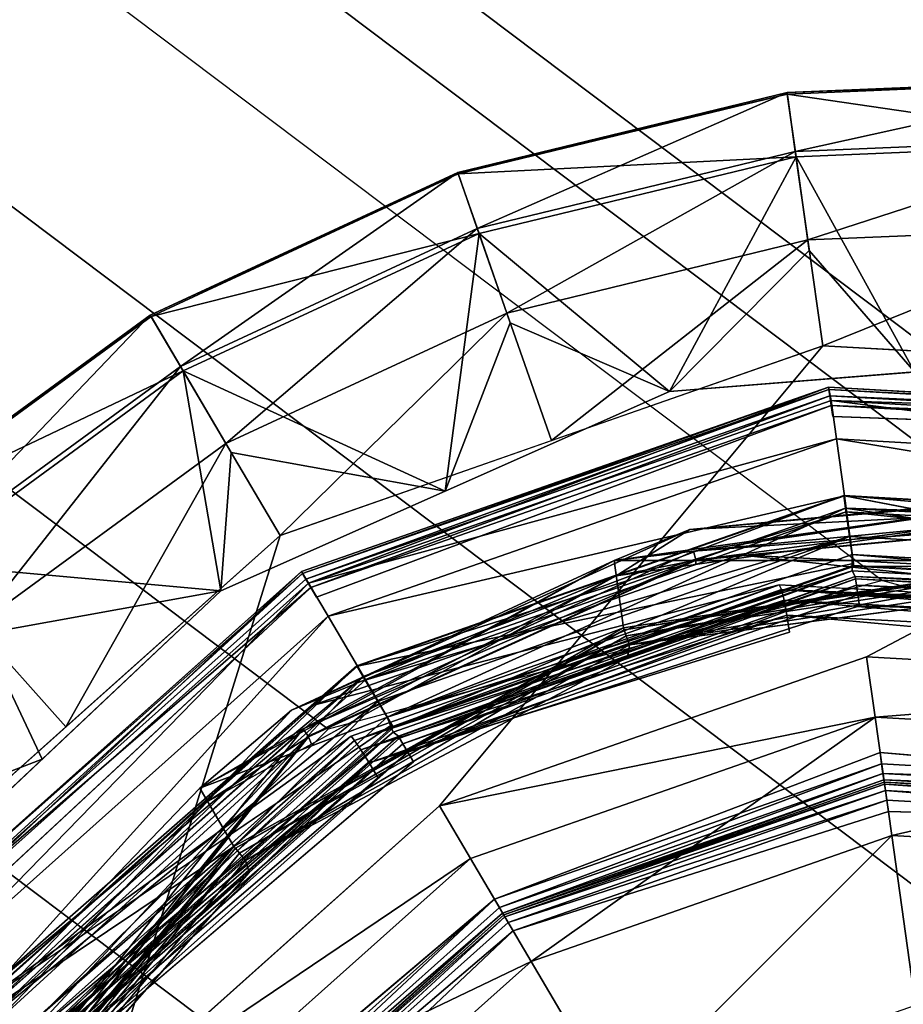
# Model space of a CAD drawing. Units: inches. Extents: x -9.7 to 11, y -10.6 to 10.6.
# Drawn here: x 8.8 to 9.1, y -8.9 to -8.5 of the extents above; entities that cross this region are included whole.
import ezdxf

# ---------------------------------------------------------------- set-up
doc = ezdxf.new("R2010")
doc.units = ezdxf.units.IN
doc.header["$MEASUREMENT"] = 0
doc.layers.add('SEAT-BASE', color=5, linetype='Continuous')
doc.layers.add('SEAT-GLIDE', color=5, linetype='Continuous')

msp = doc.modelspace()

# ---------------------------------------------------------------- linework, layer by layer
at = {"layer": 'SEAT-BASE'}
for points in [[(8.90903, -8.76013, 0.79188), (7.21259, -7.48269, 18.41283), (7.39957, -7.43258, 18.4272), (9.09601, -8.71002, 0.80625)], [(9.2823, -8.76013, 0.82782), (7.58586, -7.48269, 18.44876), (7.39957, -7.43258, 18.4272), (9.09601, -8.71002, 0.80625)], [(8.77145, -8.89704, 0.78856), (7.07501, -7.61959, 18.40951), (7.21259, -7.48269, 18.41283), (8.90903, -8.76013, 0.79188)], [(9.41798, -8.89704, 0.85081), (7.72154, -7.61959, 18.47175), (7.58586, -7.48269, 18.44876), (9.2823, -8.76013, 0.82782)], [(9.4667, -9.08405, 0.86906), (7.77026, -7.8066, 18.49), (7.72154, -7.61959, 18.47175), (9.41798, -8.89704, 0.85081)], [(9.4154, -9.27107, 0.87767), (7.71896, -7.99362, 18.49862), (7.77026, -7.8066, 18.49), (9.4667, -9.08405, 0.86906)], [(8.90455, -9.40797, 0.83842), (7.20811, -8.13052, 18.45936), (7.07243, -7.99362, 18.43637), (8.76887, -9.27107, 0.81543)], [(9.27782, -9.40797, 0.87435), (7.58138, -8.13052, 18.4953), (7.71896, -7.99362, 18.49862), (9.4154, -9.27107, 0.87767)], [(9.09084, -9.45808, 0.85999), (7.3944, -8.18063, 18.48093), (7.20811, -8.13052, 18.45936), (8.90455, -9.40797, 0.83842)], [(9.09084, -9.45808, 0.85999), (7.3944, -8.18063, 18.48093), (7.58138, -8.13052, 18.4953), (9.27782, -9.40797, 0.87435)], [(8.91678, -8.76253, 0.57047), (9.06122, -8.71149, 0.58067), (8.9179, -8.76392, 0.56489)], [(9.06122, -8.71149, 0.58067), (9.06193, -8.71303, 0.57507), (8.9179, -8.76392, 0.56489)], [(8.9179, -8.76392, 0.56489), (9.06193, -8.71303, 0.57507), (9.06283, -8.71659, 0.57051)], [(9.06122, -8.71149, 0.58067), (9.21378, -8.71959, 0.59595), (9.06193, -8.71303, 0.57507)], [(9.21378, -8.71959, 0.59595), (9.21404, -8.72111, 0.5903), (9.06193, -8.71303, 0.57507)], [(9.21369, -8.7246, 0.58562), (9.06193, -8.71303, 0.57507), (9.21404, -8.72111, 0.5903)], [(9.06283, -8.71659, 0.57051), (9.06193, -8.71303, 0.57507), (9.21369, -8.7246, 0.58562)], [(8.9179, -8.76392, 0.56489), (9.06283, -8.71659, 0.57051), (8.92, -8.76706, 0.56042)], [(8.92, -8.76706, 0.56042), (9.06283, -8.71659, 0.57051), (9.0638, -8.72163, 0.5677)], [(9.06283, -8.71659, 0.57051), (9.21277, -8.72954, 0.58261), (9.0638, -8.72163, 0.5677)], [(9.21277, -8.72954, 0.58261), (9.06283, -8.71659, 0.57051), (9.21369, -8.7246, 0.58562)], [(8.92, -8.76706, 0.56042), (9.0638, -8.72163, 0.5677), (8.92276, -8.77147, 0.55773)], [(9.06469, -8.72738, 0.56705), (8.92276, -8.77147, 0.55773), (9.0638, -8.72163, 0.5677)], [(9.21277, -8.72954, 0.58261), (9.21143, -8.73517, 0.58174), (9.0638, -8.72163, 0.5677)], [(8.80244, -8.86493, 0.56688), (8.91678, -8.76253, 0.57047), (8.9179, -8.76392, 0.56489)], [(8.9179, -8.76392, 0.56489), (8.80694, -8.86832, 0.55688), (8.80244, -8.86493, 0.56688)], [(8.80694, -8.86832, 0.55688), (8.9179, -8.76392, 0.56489), (8.92, -8.76706, 0.56042)], [(8.80694, -8.86832, 0.55688), (8.92, -8.76706, 0.56042), (8.92276, -8.77147, 0.55773)], [(8.92276, -8.77147, 0.55773), (8.81577, -8.87497, 0.55378), (8.80694, -8.86832, 0.55688)]]:
    msp.add_3dface(points, dxfattribs=at)
for points, invisible_edges in [([(8.90321, -8.75231, 0.71145), (9.04765, -8.70127, 0.72165), (9.06122, -8.71149, 0.58067)], 2), ([(8.90321, -8.75231, 0.71145), (9.08043, -8.94016, 0.74213), (9.04765, -8.70127, 0.72165)], 3), ([(9.04765, -8.70127, 0.72165), (9.20021, -8.70937, 0.73693), (9.21378, -8.71959, 0.59595)], 2), ([(9.04765, -8.70127, 0.72165), (9.21378, -8.71959, 0.59595), (9.06122, -8.71149, 0.58067)], 12), ([(9.04765, -8.70127, 0.72165), (9.08043, -8.94016, 0.74213), (9.20021, -8.70937, 0.73693)], 3), ([(9.13917, -8.94328, 0.74801), (9.20021, -8.70937, 0.73693), (9.08043, -8.94016, 0.74213)], 15), ([(9.06122, -8.71149, 0.58067), (8.91678, -8.76253, 0.57047), (8.90321, -8.75231, 0.71145)], 2), ([(9.0638, -8.72163, 0.5677), (9.21143, -8.73517, 0.58174), (9.06469, -8.72738, 0.56705)], 2), ([(9.06469, -8.72738, 0.56705), (8.92575, -8.77647, 0.55723), (8.92276, -8.77147, 0.55773)], 1), ([(8.92575, -8.77647, 0.55723), (9.06469, -8.72738, 0.56705), (8.99158, -8.8888, 0.57171)], 15), ([(8.99158, -8.8888, 0.57171), (9.06469, -8.72738, 0.56705), (9.08243, -8.8567, 0.57813)], 3), ([(9.21143, -8.73517, 0.58174), (9.17839, -8.86179, 0.58774), (9.06469, -8.72738, 0.56705)], 15), ([(9.17839, -8.86179, 0.58774), (9.08243, -8.8567, 0.57813), (9.06469, -8.72738, 0.56705)], 14), ([(8.78887, -8.85471, 0.70786), (8.90321, -8.75231, 0.71145), (8.91678, -8.76253, 0.57047)], 2), ([(8.90321, -8.75231, 0.71145), (8.78887, -8.85471, 0.70786), (8.9808, -8.99924, 0.73682)], 14), ([(8.90321, -8.75231, 0.71145), (9.02482, -8.95981, 0.7382), (9.08043, -8.94016, 0.74213)], 15), ([(8.90321, -8.75231, 0.71145), (8.9808, -8.99924, 0.73682), (9.02482, -8.95981, 0.7382)], 15), ([(8.80244, -8.86493, 0.56688), (8.78887, -8.85471, 0.70786), (8.91678, -8.76253, 0.57047)], 1), ([(8.92575, -8.77647, 0.55723), (8.81577, -8.87497, 0.55378), (8.92276, -8.77147, 0.55773)], 1), ([(8.99158, -8.8888, 0.57171), (8.81577, -8.87497, 0.55378), (8.92575, -8.77647, 0.55723)], 15)]:
    msp.add_3dface(points, dxfattribs=dict(at, invisible_edges=invisible_edges))
at = {"layer": 'SEAT-GLIDE'}
for points in [[(9.06383, -8.54537, 0.27206), (9.06662, -8.56519, 0.30333), (9.1781, -8.54059, 0.27206)], [(9.17807, -8.54107, 0.19794), (9.06383, -8.54537, 0.27206), (9.1781, -8.54059, 0.27206)], [(9.0639, -8.54585, 0.19794), (9.06383, -8.54537, 0.27206), (9.17807, -8.54107, 0.19794)], [(9.17687, -8.56237, 0.16602), (9.0639, -8.54585, 0.19794), (9.17807, -8.54107, 0.19794)], [(9.06662, -8.56519, 0.30333), (9.17697, -8.56057, 0.30333), (9.1781, -8.54059, 0.27206)], [(9.06383, -8.54537, 0.27206), (8.9527, -8.57235, 0.27206), (8.9593, -8.59124, 0.30333)], [(9.0639, -8.54585, 0.19794), (8.9527, -8.57235, 0.27206), (9.06383, -8.54537, 0.27206)], [(9.0639, -8.54585, 0.19794), (8.95286, -8.57281, 0.19794), (8.9527, -8.57235, 0.27206)], [(8.95286, -8.57281, 0.19794), (9.0639, -8.54585, 0.19794), (9.06688, -8.56697, 0.16602)], [(9.06383, -8.54537, 0.27206), (8.9593, -8.59124, 0.30333), (9.06662, -8.56519, 0.30333)], [(9.06688, -8.56697, 0.16602), (9.0639, -8.54585, 0.19794), (9.17687, -8.56237, 0.16602)], [(9.06662, -8.56519, 0.30333), (9.07083, -8.59507, 0.32496), (9.17697, -8.56057, 0.30333)], [(9.17697, -8.56057, 0.30333), (9.07083, -8.59507, 0.32496), (9.17527, -8.59071, 0.32496)], [(9.17687, -8.56237, 0.16602), (9.10679, -8.63961, 0.1372), (9.06688, -8.56697, 0.16602)], [(8.95286, -8.57281, 0.19794), (9.06688, -8.56697, 0.16602), (8.9599, -8.59294, 0.16601)], [(8.9593, -8.59124, 0.30333), (8.96926, -8.61973, 0.32496), (9.06662, -8.56519, 0.30333)], [(9.0242, -8.64618, 0.1372), (8.9599, -8.59294, 0.16601), (9.06688, -8.56697, 0.16602)], [(9.07083, -8.59507, 0.32496), (9.06662, -8.56519, 0.30333), (8.96926, -8.61973, 0.32496)], [(9.06688, -8.56697, 0.16602), (9.07133, -8.59858, 0.14469), (9.0242, -8.64618, 0.1372)], [(9.10679, -8.63961, 0.1372), (9.07133, -8.59858, 0.14469), (9.06688, -8.56697, 0.16602)], [(8.9527, -8.57235, 0.27206), (8.84896, -8.62049, 0.27205), (8.85912, -8.63773, 0.30333)], [(8.95286, -8.57281, 0.19794), (8.84896, -8.62049, 0.27205), (8.9527, -8.57235, 0.27206)], [(8.84896, -8.62049, 0.27205), (8.95286, -8.57281, 0.19794), (8.84921, -8.62091, 0.19793)], [(8.84921, -8.62091, 0.19793), (8.95286, -8.57281, 0.19794), (8.9599, -8.59294, 0.16601)], [(8.9593, -8.59124, 0.30333), (8.9527, -8.57235, 0.27206), (8.85912, -8.63773, 0.30333)], [(8.87445, -8.66373, 0.32495), (8.9593, -8.59124, 0.30333), (8.85912, -8.63773, 0.30333)], [(8.87445, -8.66373, 0.32495), (8.96926, -8.61973, 0.32496), (8.9593, -8.59124, 0.30333)], [(9.07083, -8.59507, 0.32496), (9.07586, -8.63077, 0.33386), (9.17527, -8.59071, 0.32496)], [(9.17527, -8.59071, 0.32496), (9.07586, -8.63077, 0.33386), (9.1727, -8.63623, 0.33387)], [(8.86004, -8.63928, 0.16601), (8.84921, -8.62091, 0.19793), (8.9599, -8.59294, 0.16601)], [(8.94847, -8.67979, 0.1372), (8.86004, -8.63928, 0.16601), (8.9599, -8.59294, 0.16601)], [(8.9599, -8.59294, 0.16601), (8.97043, -8.62308, 0.14469), (8.94847, -8.67979, 0.1372)], [(9.0242, -8.64618, 0.1372), (8.97043, -8.62308, 0.14469), (8.9599, -8.59294, 0.16601)], [(8.98431, -8.66278, 0.33386), (9.07083, -8.59507, 0.32496), (8.96926, -8.61973, 0.32496)], [(9.07083, -8.59507, 0.32496), (8.98431, -8.66278, 0.33386), (9.07586, -8.63077, 0.33386)], [(9.10679, -8.63961, 0.1372), (9.0242, -8.64618, 0.1372), (9.07133, -8.59858, 0.14469)], [(8.7566, -8.68794, 0.27205), (8.76994, -8.70287, 0.30332), (8.84896, -8.62049, 0.27205)], [(8.84896, -8.62049, 0.27205), (8.84921, -8.62091, 0.19793), (8.7566, -8.68794, 0.27205)], [(8.75693, -8.68831, 0.19793), (8.7566, -8.68794, 0.27205), (8.84921, -8.62091, 0.19793)], [(8.86004, -8.63928, 0.16601), (8.75693, -8.68831, 0.19793), (8.84921, -8.62091, 0.19793)], [(8.84896, -8.62049, 0.27205), (8.76994, -8.70287, 0.30332), (8.85912, -8.63773, 0.30333)], [(8.96926, -8.61973, 0.32496), (8.87445, -8.66373, 0.32495), (8.89275, -8.69478, 0.33386)], [(8.96926, -8.61973, 0.32496), (8.89275, -8.69478, 0.33386), (8.98431, -8.66278, 0.33386)], [(9.0242, -8.64618, 0.1372), (8.94847, -8.67979, 0.1372), (8.97043, -8.62308, 0.14469)], [(8.76994, -8.70287, 0.30332), (8.79004, -8.72538, 0.32495), (8.85912, -8.63773, 0.30333)], [(8.79004, -8.72538, 0.32495), (8.87445, -8.66373, 0.32495), (8.85912, -8.63773, 0.30333)], [(8.75693, -8.68831, 0.19793), (8.86004, -8.63928, 0.16601), (8.77114, -8.70422, 0.16601)], [(8.87274, -8.71341, 0.13719), (8.77114, -8.70422, 0.16601), (8.86004, -8.63928, 0.16601)], [(8.87625, -8.66678, 0.14468), (8.86004, -8.63928, 0.16601), (8.94847, -8.67979, 0.1372)], [(8.87274, -8.71341, 0.13719), (8.86004, -8.63928, 0.16601), (8.87625, -8.66678, 0.14468)], [(8.89994, -8.70698, 0.12719), (8.90033, -8.70763, 0.13102), (9.07784, -8.64478, 0.1272)], [(8.89995, -8.70698, 0.05919), (9.07785, -8.64479, 0.0592), (8.90238, -8.71085, 0.03623)], [(8.90033, -8.70763, 0.13102), (9.07795, -8.64554, 0.13103), (9.07784, -8.64478, 0.1272)], [(9.07795, -8.64554, 0.13103), (8.90033, -8.70763, 0.13102), (8.90143, -8.7095, 0.13427)], [(9.07795, -8.64554, 0.13103), (8.90143, -8.7095, 0.13427), (9.07825, -8.64768, 0.13427)], [(8.90308, -8.7123, 0.13643), (9.07825, -8.64768, 0.13427), (8.90143, -8.7095, 0.13427)], [(9.07874, -8.64927, 0.03624), (8.90238, -8.71085, 0.03623), (9.07785, -8.64479, 0.0592)], [(9.0787, -8.6509, 0.13644), (9.07825, -8.64768, 0.13427), (8.90308, -8.7123, 0.13643)], [(9.07784, -8.64478, 0.1272), (9.07795, -8.64554, 0.13103), (9.266, -8.6554, 0.1272)], [(9.07785, -8.64479, 0.0592), (9.266, -8.6554, 0.0592), (9.07874, -8.64927, 0.03624)], [(9.07825, -8.64768, 0.13427), (9.26581, -8.65614, 0.13103), (9.07795, -8.64554, 0.13103)], [(9.07795, -8.64554, 0.13103), (9.26581, -8.65614, 0.13103), (9.266, -8.6554, 0.1272)], [(9.0787, -8.6509, 0.13644), (9.26527, -8.65824, 0.13428), (9.07825, -8.64768, 0.13427)], [(9.26581, -8.65614, 0.13103), (9.07825, -8.64768, 0.13427), (9.26527, -8.65824, 0.13428)], [(9.08054, -8.66215, 0.01677), (8.90238, -8.71085, 0.03623), (9.07874, -8.64927, 0.03624)], [(9.0787, -8.6509, 0.13644), (8.90308, -8.7123, 0.13643), (8.90502, -8.71559, 0.13719)], [(9.26527, -8.65824, 0.13428), (9.0787, -8.6509, 0.13644), (9.26446, -8.66138, 0.13644)], [(9.0787, -8.6509, 0.13644), (9.07924, -8.65469, 0.1372), (9.26446, -8.66138, 0.13644)], [(9.26523, -8.65992, 0.03624), (9.26197, -8.67251, 0.01678), (9.07874, -8.64927, 0.03624)], [(9.26523, -8.65992, 0.03624), (9.07874, -8.64927, 0.03624), (9.266, -8.6554, 0.0592)], [(9.26197, -8.67251, 0.01678), (9.08054, -8.66215, 0.01677), (9.07874, -8.64927, 0.03624)], [(8.87445, -8.66373, 0.32495), (8.79004, -8.72538, 0.32495), (8.82042, -8.75939, 0.33386)], [(8.82042, -8.75939, 0.33386), (8.89275, -8.69478, 0.33386), (8.87445, -8.66373, 0.32495)], [(9.08054, -8.66215, 0.01677), (8.90898, -8.72206, 0.01677), (8.90238, -8.71085, 0.03623)], [(9.08054, -8.66215, 0.01677), (9.08325, -8.68143, 0.00377), (8.90898, -8.72206, 0.01677)], [(9.25709, -8.69136, 0.00377), (9.08054, -8.66215, 0.01677), (9.26197, -8.67251, 0.01678)], [(9.25709, -8.69136, 0.00377), (9.08325, -8.68143, 0.00377), (9.08054, -8.66215, 0.01677)], [(8.87625, -8.66678, 0.14468), (8.94847, -8.67979, 0.1372), (8.87274, -8.71341, 0.13719)], [(9.15761, -8.70324, 0.26071), (9.00545, -8.70322, 0.19119), (9.16339, -8.68093, 0.19119)], [(9.16339, -8.68093, 0.19119), (9.00545, -8.70322, 0.19119), (9.03098, -8.69277, 0.16176)], [(9.17787, -8.67906, 0.16176), (9.03098, -8.69277, 0.16176), (9.16207, -8.68606, 0.15173)], [(9.03098, -8.69277, 0.16176), (9.17787, -8.67906, 0.16176), (9.16339, -8.68093, 0.19119)], [(9.03229, -8.70009, 0.1387), (9.1634, -8.68093, 0.1372), (9.17642, -8.68639, 0.1387)], [(8.90898, -8.72206, 0.01677), (9.08325, -8.68143, 0.00377), (8.91886, -8.73883, 0.00376)], [(8.92084, -8.74242, 0.19222), (9.08299, -8.68135, 0.16371), (8.9187, -8.73879, 0.1637)], [(9.08299, -8.68135, 0.16371), (9.08377, -8.68683, 0.15458), (8.9187, -8.73879, 0.1637)], [(9.08325, -8.68143, 0.00377), (9.08622, -8.7042, -0.0008), (8.91886, -8.73883, 0.00376)], [(9.08299, -8.68135, 0.16371), (8.92084, -8.74242, 0.19222), (9.08358, -8.68553, 0.19223)], [(9.08377, -8.68683, 0.15458), (9.08299, -8.68135, 0.16371), (9.25538, -8.69652, 0.15459)], [(9.25538, -8.69652, 0.15459), (9.08299, -8.68135, 0.16371), (9.25677, -8.69116, 0.16371)], [(9.08299, -8.68135, 0.16371), (9.08358, -8.68553, 0.19223), (9.25677, -8.69116, 0.16371)], [(9.25709, -8.69136, 0.00377), (9.251, -8.7135, -0.00079), (9.08325, -8.68143, 0.00377)], [(8.9187, -8.73879, 0.1637), (9.08377, -8.68683, 0.15458), (8.92151, -8.74356, 0.15458)], [(8.92084, -8.74242, 0.19222), (8.92891, -8.75611, 0.20274), (9.08358, -8.68553, 0.19223)], [(9.08494, -8.69517, 0.14803), (8.92151, -8.74356, 0.15458), (9.08377, -8.68683, 0.15458)], [(9.0858, -8.70126, 0.20274), (9.08358, -8.68553, 0.19223), (8.92891, -8.75611, 0.20274)], [(9.03098, -8.69277, 0.16176), (9.00617, -8.70843, 0.15172), (9.16207, -8.68606, 0.15173)], [(9.03229, -8.70009, 0.1387), (9.17642, -8.68639, 0.1387), (9.1762, -8.68937, 0.14264)], [(9.03299, -8.70458, 0.15172), (9.03311, -8.70315, 0.14758), (9.16207, -8.68606, 0.15173)], [(9.16207, -8.68606, 0.15173), (9.03311, -8.70315, 0.14758), (9.17619, -8.68955, 0.14759)], [(9.08358, -8.68553, 0.19223), (9.0858, -8.70126, 0.20274), (9.25174, -8.71062, 0.20274)], [(9.25174, -8.71062, 0.20274), (9.25571, -8.69524, 0.19223), (9.08358, -8.68553, 0.19223)], [(9.25571, -8.69524, 0.19223), (9.25677, -8.69116, 0.16371), (9.08358, -8.68553, 0.19223)], [(9.08377, -8.68683, 0.15458), (9.25328, -8.70467, 0.14804), (9.08494, -8.69517, 0.14803)], [(9.25328, -8.70467, 0.14804), (9.08377, -8.68683, 0.15458), (9.25538, -8.69652, 0.15459)], [(9.1762, -8.68937, 0.14264), (9.03307, -8.70299, 0.14264), (9.03229, -8.70009, 0.1387)], [(9.03307, -8.70299, 0.14264), (9.1762, -8.68937, 0.14264), (9.17619, -8.68955, 0.14759)], [(9.17619, -8.68955, 0.14759), (9.03311, -8.70315, 0.14758), (9.03307, -8.70299, 0.14264)], [(9.03098, -8.69277, 0.16176), (9.00545, -8.70322, 0.19119), (8.89663, -8.75373, 0.16176)], [(8.89663, -8.75373, 0.16176), (9.00617, -8.70843, 0.15172), (9.03098, -8.69277, 0.16176)], [(9.08494, -8.69517, 0.14803), (8.92579, -8.75081, 0.14803), (8.92151, -8.74356, 0.15458)], [(8.92579, -8.75081, 0.14803), (9.08494, -8.69517, 0.14803), (8.93097, -8.7596, 0.1449)], [(9.08637, -8.70527, 0.1449), (8.93097, -8.7596, 0.1449), (9.08494, -8.69517, 0.14803)], [(9.08494, -8.69517, 0.14803), (9.25328, -8.70467, 0.14804), (9.08637, -8.70527, 0.1449)], [(9.00545, -8.70322, 0.1372), (9.03229, -8.70009, 0.1387), (8.90052, -8.76006, 0.13869)], [(9.03307, -8.70299, 0.14264), (8.90052, -8.76006, 0.13869), (9.03229, -8.70009, 0.1387)], [(8.87274, -8.71341, 0.13719), (8.7924, -8.72803, 0.14468), (8.77114, -8.70422, 0.16601)], [(9.00545, -8.70322, 0.19119), (9.0086, -8.7259, 0.26071), (8.86566, -8.78006, 0.19119)], [(9.00545, -8.70322, 0.19119), (8.86566, -8.78006, 0.19119), (8.89663, -8.75373, 0.16176)], [(8.90052, -8.76006, 0.13869), (9.03307, -8.70299, 0.14264), (8.90219, -8.76254, 0.14263)], [(8.90219, -8.76254, 0.14263), (9.03307, -8.70299, 0.14264), (9.03311, -8.70315, 0.14758)], [(8.90229, -8.76268, 0.14758), (8.90219, -8.76254, 0.14263), (9.03311, -8.70315, 0.14758)], [(9.00617, -8.70843, 0.15172), (8.90229, -8.76268, 0.14758), (9.03311, -8.70315, 0.14758)], [(8.92891, -8.75611, 0.20274), (9.0858, -8.70669, 0.2063), (9.0858, -8.70126, 0.20274)], [(9.15761, -8.70324, 0.26071), (9.0086, -8.7259, 0.26071), (9.00545, -8.70322, 0.19119)], [(9.03311, -8.70315, 0.14758), (9.03299, -8.70458, 0.15172), (9.00617, -8.70843, 0.15172)], [(9.00885, -8.72662, 0.27103), (9.0086, -8.7259, 0.2672), (9.1576, -8.70324, 0.2672)], [(9.1576, -8.70324, 0.2672), (9.15758, -8.704, 0.27103), (9.00885, -8.72662, 0.27103)], [(9.00885, -8.72662, 0.27103), (9.15758, -8.704, 0.27103), (9.00955, -8.72867, 0.27427)], [(9.15758, -8.704, 0.27103), (9.15752, -8.70617, 0.27427), (9.00955, -8.72867, 0.27427)], [(9.0858, -8.70126, 0.20274), (9.0858, -8.70669, 0.2063), (9.24978, -8.71568, 0.20631)], [(9.25174, -8.71062, 0.20274), (9.0858, -8.70126, 0.20274), (9.24978, -8.71568, 0.20631)], [(8.89994, -8.70698, 0.12719), (8.75939, -8.83252, 0.12719), (8.90033, -8.70763, 0.13102)], [(8.75939, -8.83252, 0.05919), (8.89995, -8.70698, 0.05919), (8.76304, -8.83527, 0.03623)], [(8.76173, -8.83428, 0.13426), (8.90033, -8.70763, 0.13102), (8.75939, -8.83252, 0.12719)], [(8.76173, -8.83428, 0.13426), (8.90143, -8.7095, 0.13427), (8.90033, -8.70763, 0.13102)], [(8.90238, -8.71085, 0.03623), (8.76304, -8.83527, 0.03623), (8.89995, -8.70698, 0.05919)], [(9.0858, -8.70669, 0.2063), (8.92891, -8.75611, 0.20274), (8.93088, -8.76119, 0.2063)], [(8.9327, -8.76254, 0.21241), (9.0858, -8.70669, 0.2063), (8.93088, -8.76119, 0.2063)], [(9.0858, -8.70669, 0.2063), (8.9327, -8.76254, 0.21241), (9.08684, -8.70865, 0.21241)], [(9.15752, -8.70617, 0.27427), (9.01061, -8.73174, 0.27644), (9.00955, -8.72867, 0.27427)], [(9.15742, -8.70941, 0.27644), (9.01061, -8.73174, 0.27644), (9.15752, -8.70617, 0.27427)], [(9.0858, -8.70669, 0.2063), (9.08684, -8.70865, 0.21241), (9.24978, -8.71568, 0.20631)], [(9.25328, -8.70467, 0.14804), (9.25073, -8.71455, 0.1449), (9.08637, -8.70527, 0.1449)], [(8.90143, -8.7095, 0.13427), (8.76173, -8.83428, 0.13426), (8.90308, -8.7123, 0.13643)], [(8.77343, -8.84309, 0.01677), (8.76304, -8.83527, 0.03623), (8.90238, -8.71085, 0.03623)], [(8.90898, -8.72206, 0.01677), (8.77343, -8.84309, 0.01677), (8.90238, -8.71085, 0.03623)], [(8.86831, -8.78457, 0.15172), (9.00617, -8.70843, 0.15172), (8.89663, -8.75373, 0.16176)], [(8.9034, -8.76519, 0.15172), (8.90229, -8.76268, 0.14758), (9.00617, -8.70843, 0.15172)], [(8.9327, -8.76254, 0.2542), (8.93308, -8.76319, 0.25802), (9.08684, -8.70865, 0.2542)], [(9.08684, -8.70865, 0.2542), (8.93308, -8.76319, 0.25802), (9.08694, -8.7094, 0.25803)], [(9.08694, -8.7094, 0.25803), (8.93308, -8.76319, 0.25802), (8.93418, -8.76506, 0.26127)], [(8.93418, -8.76506, 0.26127), (9.08725, -8.71155, 0.26127), (9.08694, -8.7094, 0.25803)], [(9.15742, -8.70941, 0.27644), (9.15503, -8.71317, 0.2772), (9.01061, -8.73174, 0.27644)], [(9.24978, -8.71568, 0.20631), (9.08684, -8.70865, 0.21241), (9.24987, -8.71785, 0.21242)], [(9.24987, -8.71785, 0.25421), (9.08684, -8.70865, 0.2542), (9.08694, -8.7094, 0.25803)], [(9.08725, -8.71155, 0.26127), (9.24968, -8.71859, 0.25803), (9.08694, -8.7094, 0.25803)], [(9.24968, -8.71859, 0.25803), (9.24987, -8.71785, 0.25421), (9.08694, -8.7094, 0.25803)], [(8.90308, -8.7123, 0.13643), (8.76173, -8.83428, 0.13426), (8.76738, -8.83853, 0.13719)], [(8.87274, -8.71341, 0.13719), (8.81247, -8.77025, 0.13719), (8.7924, -8.72803, 0.14468)], [(9.08725, -8.71155, 0.26127), (8.93418, -8.76506, 0.26127), (8.93583, -8.76786, 0.26344)], [(9.0877, -8.71476, 0.26344), (9.08725, -8.71155, 0.26127), (8.93583, -8.76786, 0.26344)], [(9.0877, -8.71476, 0.26344), (9.24914, -8.72069, 0.26128), (9.08725, -8.71155, 0.26127)], [(9.24968, -8.71859, 0.25803), (9.08725, -8.71155, 0.26127), (9.24914, -8.72069, 0.26128)], [(8.93583, -8.76786, 0.26344), (9.08823, -8.71855, 0.2642), (9.0877, -8.71476, 0.26344)], [(9.24833, -8.72383, 0.26344), (9.24914, -8.72069, 0.26128), (9.0877, -8.71476, 0.26344)], [(9.24833, -8.72383, 0.26344), (9.0877, -8.71476, 0.26344), (9.08823, -8.71855, 0.2642)], [(8.77343, -8.84309, 0.01677), (8.90898, -8.72206, 0.01677), (8.78898, -8.8548, 0.00376)], [(8.90898, -8.72206, 0.01677), (8.91886, -8.73883, 0.00376), (8.78898, -8.8548, 0.00376)], [(8.82042, -8.75939, 0.33386), (8.79004, -8.72538, 0.32495), (8.74808, -8.824, 0.33386)], [(8.87719, -8.7997, 0.2607), (8.86566, -8.78006, 0.19119), (9.0086, -8.7259, 0.26071)], [(9.0086, -8.7259, 0.2672), (8.87767, -8.80029, 0.27102), (8.87719, -8.7997, 0.2672)], [(9.00885, -8.72662, 0.27103), (8.87767, -8.80029, 0.27102), (9.0086, -8.7259, 0.2672)], [(8.87767, -8.80029, 0.27102), (9.00885, -8.72662, 0.27103), (8.87906, -8.80196, 0.27427)], [(9.00885, -8.72662, 0.27103), (9.00955, -8.72867, 0.27427), (8.87906, -8.80196, 0.27427)], [(8.72259, -8.80481, 0.14444), (8.7924, -8.72803, 0.14468), (8.81247, -8.77025, 0.13719)], [(8.87906, -8.80196, 0.27427), (9.00955, -8.72867, 0.27427), (8.88113, -8.80446, 0.27644)], [(9.01061, -8.73174, 0.27644), (8.88113, -8.80446, 0.27644), (9.00955, -8.72867, 0.27427)], [(9.01061, -8.73174, 0.27644), (9.01, -8.736, 0.2772), (8.88113, -8.80446, 0.27644)], [(9.09351, -8.75606, 0.42791), (9.09065, -8.73569, 0.33942), (8.94656, -8.78606, 0.33942)], [(9.09351, -8.75606, 0.42791), (9.24304, -8.74429, 0.33942), (9.09065, -8.73569, 0.33942)], [(8.92084, -8.74242, 0.19222), (8.9187, -8.73879, 0.1637), (8.78735, -8.85357, 0.17419)], [(8.78735, -8.85357, 0.17419), (8.9187, -8.73879, 0.1637), (8.79387, -8.85848, 0.15382)], [(8.78898, -8.8548, 0.00376), (8.91886, -8.73883, 0.00376), (8.93042, -8.75867, -0.0008)], [(8.92151, -8.74356, 0.15458), (8.79387, -8.85848, 0.15382), (8.9187, -8.73879, 0.1637)], [(8.78735, -8.85357, 0.17419), (8.79177, -8.8569, 0.19139), (8.92084, -8.74242, 0.19222)], [(8.80494, -8.86682, 0.20273), (8.92084, -8.74242, 0.19222), (8.79177, -8.8569, 0.19139)], [(8.79387, -8.85848, 0.15382), (8.92151, -8.74356, 0.15458), (8.92579, -8.75081, 0.14803)], [(8.92084, -8.74242, 0.19222), (8.80494, -8.86682, 0.20273), (8.92891, -8.75611, 0.20274)], [(9.24304, -8.74429, 0.33942), (9.09351, -8.75606, 0.42791), (9.23789, -8.76421, 0.42791)], [(8.79387, -8.85848, 0.15382), (8.92579, -8.75081, 0.14803), (8.80818, -8.86926, 0.14489)], [(8.80818, -8.86926, 0.14489), (8.92579, -8.75081, 0.14803), (8.93097, -8.7596, 0.1449)], [(8.89663, -8.75373, 0.16176), (8.86566, -8.78006, 0.19119), (8.86831, -8.78457, 0.15172)], [(8.93088, -8.76119, 0.2063), (8.92891, -8.75611, 0.20274), (8.80494, -8.86682, 0.20273)], [(9.09351, -8.75606, 0.42791), (8.94656, -8.78606, 0.33942), (8.95701, -8.80378, 0.4279)], [(9.09351, -8.75606, 0.42791), (8.95701, -8.80378, 0.4279), (8.97748, -8.83851, 0.50932)], [(8.97748, -8.83851, 0.50932), (9.09913, -8.79598, 0.50932), (9.09351, -8.75606, 0.42791)], [(9.09913, -8.79598, 0.50932), (9.23789, -8.76421, 0.42791), (9.09351, -8.75606, 0.42791)], [(8.90219, -8.76254, 0.14263), (8.73645, -8.96638, 0.13869), (8.90052, -8.76006, 0.13869)], [(8.73645, -8.96638, 0.13869), (8.79174, -8.85688, 0.13719), (8.90052, -8.76006, 0.13869)], [(8.90219, -8.76254, 0.14263), (8.73924, -8.96745, 0.14263), (8.73645, -8.96638, 0.13869)], [(8.90229, -8.76268, 0.14758), (8.73924, -8.96745, 0.14263), (8.90219, -8.76254, 0.14263)], [(8.90229, -8.76268, 0.14758), (8.7394, -8.96751, 0.14758), (8.73924, -8.96745, 0.14263)], [(8.7394, -8.96751, 0.14758), (8.90229, -8.76268, 0.14758), (8.79587, -8.85999, 0.15172)], [(8.79587, -8.85999, 0.15172), (8.90229, -8.76268, 0.14758), (8.86831, -8.78457, 0.15172)], [(8.80925, -8.87006, 0.2063), (8.93088, -8.76119, 0.2063), (8.80494, -8.86682, 0.20273)], [(8.9327, -8.76254, 0.21241), (8.93088, -8.76119, 0.2063), (8.80925, -8.87006, 0.2063)], [(8.9327, -8.76254, 0.21241), (8.80925, -8.87006, 0.2063), (8.81091, -8.87131, 0.21241)], [(8.9327, -8.76254, 0.2542), (8.81091, -8.87131, 0.2542), (8.81152, -8.87177, 0.25802)], [(8.9327, -8.76254, 0.2542), (8.81152, -8.87177, 0.25802), (8.93308, -8.76319, 0.25802)], [(8.81152, -8.87177, 0.25802), (8.93418, -8.76506, 0.26127), (8.93308, -8.76319, 0.25802)], [(8.86831, -8.78457, 0.15172), (8.90229, -8.76268, 0.14758), (8.9034, -8.76519, 0.15172)], [(9.22781, -8.80324, 0.50933), (9.23789, -8.76421, 0.42791), (9.09913, -8.79598, 0.50932)], [(8.93418, -8.76506, 0.26127), (8.81152, -8.87177, 0.25802), (8.81325, -8.87307, 0.26127)], [(8.81325, -8.87307, 0.26127), (8.93583, -8.76786, 0.26344), (8.93418, -8.76506, 0.26127)], [(8.72259, -8.80481, 0.14444), (8.81247, -8.77025, 0.13719), (8.7522, -8.8271, 0.13719)], [(8.93583, -8.76786, 0.26344), (8.81325, -8.87307, 0.26127), (8.81584, -8.87503, 0.26343)], [(8.93583, -8.76786, 0.26344), (8.81584, -8.87503, 0.26343), (8.93777, -8.77115, 0.2642)], [(9.09574, -8.77185, 0.26344), (9.09521, -8.76806, 0.2642), (8.96511, -8.81752, 0.26344)], [(9.23391, -8.77965, 0.26345), (9.09521, -8.76806, 0.2642), (9.09574, -8.77185, 0.26344)], [(8.96676, -8.82032, 0.26127), (9.09574, -8.77185, 0.26344), (8.96511, -8.81752, 0.26344)], [(8.96676, -8.82032, 0.26127), (9.0962, -8.77506, 0.26127), (9.09574, -8.77185, 0.26344)], [(9.09574, -8.77185, 0.26344), (9.0962, -8.77506, 0.26127), (9.23391, -8.77965, 0.26345)], [(8.96786, -8.82218, 0.25803), (9.0962, -8.77506, 0.26127), (8.96676, -8.82032, 0.26127)], [(8.96786, -8.82218, 0.25803), (9.0965, -8.77721, 0.25803), (9.0962, -8.77506, 0.26127)], [(8.96824, -8.82284, 0.2542), (9.0965, -8.77721, 0.25803), (8.96786, -8.82218, 0.25803)], [(8.96824, -8.82284, 0.2542), (9.0966, -8.77797, 0.2542), (9.0965, -8.77721, 0.25803)], [(9.23391, -8.77965, 0.26345), (9.0962, -8.77506, 0.26127), (9.2331, -8.78279, 0.26128)], [(9.0962, -8.77506, 0.26127), (9.0965, -8.77721, 0.25803), (9.2331, -8.78279, 0.26128)], [(9.23256, -8.78489, 0.25803), (9.0965, -8.77721, 0.25803), (9.0966, -8.77797, 0.2542)], [(9.2331, -8.78279, 0.26128), (9.0965, -8.77721, 0.25803), (9.23256, -8.78489, 0.25803)], [(8.87719, -8.7997, 0.2607), (8.79174, -8.85688, 0.19119), (8.86566, -8.78006, 0.19119)], [(8.86566, -8.78006, 0.19119), (8.79174, -8.85688, 0.19119), (8.86831, -8.78457, 0.15172)], [(9.09672, -8.77872, 0.08538), (9.09661, -8.77797, 0.0892), (8.96825, -8.82284, 0.0892)], [(8.96825, -8.82284, 0.0892), (8.96864, -8.8235, 0.08537), (9.09672, -8.77872, 0.08538)], [(8.96864, -8.8235, 0.08537), (9.09702, -8.78087, 0.08213), (9.09672, -8.77872, 0.08538)], [(9.0966, -8.77797, 0.2542), (9.23237, -8.78563, 0.25421), (9.23256, -8.78489, 0.25803)], [(9.23218, -8.78637, 0.08538), (9.23237, -8.78563, 0.08921), (9.09661, -8.77797, 0.0892)], [(9.09661, -8.77797, 0.0892), (9.09672, -8.77872, 0.08538), (9.23218, -8.78637, 0.08538)], [(9.23164, -8.78847, 0.08214), (9.09672, -8.77872, 0.08538), (9.09702, -8.78087, 0.08213)], [(9.23164, -8.78847, 0.08214), (9.23218, -8.78637, 0.08538), (9.09672, -8.77872, 0.08538)], [(8.96974, -8.82537, 0.08213), (9.09702, -8.78087, 0.08213), (8.96864, -8.8235, 0.08537)], [(9.09747, -8.78408, 0.07996), (9.09702, -8.78087, 0.08213), (8.96974, -8.82537, 0.08213)], [(9.09747, -8.78408, 0.07996), (8.96974, -8.82537, 0.08213), (8.97139, -8.82816, 0.07996)], [(9.09747, -8.78408, 0.07996), (8.97139, -8.82816, 0.07996), (9.09801, -8.78787, 0.0792)], [(9.23083, -8.79161, 0.07997), (9.09702, -8.78087, 0.08213), (9.09747, -8.78408, 0.07996)], [(9.23164, -8.78847, 0.08214), (9.09702, -8.78087, 0.08213), (9.23083, -8.79161, 0.07997)], [(9.23083, -8.79161, 0.07997), (9.09747, -8.78408, 0.07996), (9.09801, -8.78787, 0.0792)], [(8.86831, -8.78457, 0.15172), (8.79174, -8.85688, 0.19119), (8.79587, -8.85999, 0.15172)], [(8.83272, -8.88773, 0.33941), (8.95701, -8.80378, 0.4279), (8.94656, -8.78606, 0.33942)], [(8.97748, -8.83851, 0.50932), (9.00688, -8.88838, 0.57933), (9.09913, -8.79598, 0.50932)], [(9.09913, -8.79598, 0.50932), (9.00688, -8.88838, 0.57933), (9.10721, -8.85331, 0.57933)], [(9.22781, -8.80324, 0.50933), (9.09913, -8.79598, 0.50932), (9.10721, -8.85331, 0.57933)], [(8.78096, -8.91552, 0.27102), (8.78029, -8.91515, 0.2672), (8.87719, -8.7997, 0.2672)], [(8.87719, -8.7997, 0.2672), (8.87767, -8.80029, 0.27102), (8.78096, -8.91552, 0.27102)], [(8.78284, -8.9166, 0.27427), (8.78096, -8.91552, 0.27102), (8.87767, -8.80029, 0.27102)], [(8.87906, -8.80196, 0.27427), (8.78284, -8.9166, 0.27427), (8.87767, -8.80029, 0.27102)], [(8.87719, -8.7997, 0.2607), (8.80971, -8.87041, 0.2607), (8.79174, -8.85688, 0.19119)], [(8.78284, -8.9166, 0.27427), (8.87906, -8.80196, 0.27427), (8.78566, -8.9182, 0.27643)], [(8.78566, -8.9182, 0.27643), (8.87906, -8.80196, 0.27427), (8.88113, -8.80446, 0.27644)], [(8.95701, -8.80378, 0.4279), (8.83272, -8.88773, 0.33941), (8.84915, -8.90011, 0.4279)], [(8.84915, -8.90011, 0.4279), (8.97748, -8.83851, 0.50932), (8.95701, -8.80378, 0.4279)], [(8.88232, -8.80845, 0.2772), (8.78566, -8.9182, 0.27643), (8.88113, -8.80446, 0.27644)], [(8.96511, -8.81752, 0.26344), (8.85884, -8.9074, 0.2642), (8.8619, -8.90971, 0.26344)], [(8.86449, -8.91166, 0.26127), (8.96511, -8.81752, 0.26344), (8.8619, -8.90971, 0.26344)], [(8.86449, -8.91166, 0.26127), (8.96676, -8.82032, 0.26127), (8.96511, -8.81752, 0.26344)], [(8.86449, -8.91166, 0.26127), (8.96786, -8.82218, 0.25803), (8.96676, -8.82032, 0.26127)], [(8.96786, -8.82218, 0.25803), (8.86449, -8.91166, 0.26127), (8.86622, -8.91296, 0.25803)], [(8.86622, -8.91296, 0.25803), (8.86683, -8.91342, 0.2542), (8.96786, -8.82218, 0.25803)], [(8.86683, -8.91342, 0.2542), (8.96824, -8.82284, 0.2542), (8.96786, -8.82218, 0.25803)], [(8.96864, -8.8235, 0.08537), (8.96825, -8.82284, 0.0892), (8.86683, -8.91342, 0.0892)], [(8.86917, -8.91519, 0.08213), (8.96864, -8.8235, 0.08537), (8.86683, -8.91342, 0.0892)], [(8.96974, -8.82537, 0.08213), (8.96864, -8.8235, 0.08537), (8.86917, -8.91519, 0.08213)], [(8.97139, -8.82816, 0.07996), (8.96974, -8.82537, 0.08213), (8.86917, -8.91519, 0.08213)], [(8.87482, -8.91944, 0.0792), (8.97139, -8.82816, 0.07996), (8.86917, -8.91519, 0.08213)], [(8.97748, -8.83851, 0.50932), (8.84915, -8.90011, 0.4279), (8.88135, -8.92436, 0.50932)], [(8.97748, -8.83851, 0.50932), (8.88135, -8.92436, 0.50932), (9.00688, -8.88838, 0.57933)]]:
    msp.add_3dface(points, dxfattribs=at)
for points, invisible_edges in [([(9.07586, -8.63077, 0.33386), (8.89275, -8.69478, 0.33386), (8.94656, -8.78606, 0.33942)], 2), ([(9.09065, -8.73569, 0.33942), (9.07586, -8.63077, 0.33386), (8.94656, -8.78606, 0.33942)], 1), ([(9.07586, -8.63077, 0.33386), (9.09065, -8.73569, 0.33942), (9.26953, -8.6417, 0.33387)], 1), ([(9.18938, -8.63305, 0.1372), (9.1634, -8.68093, 0.1372), (9.0242, -8.64618, 0.1372)], 3), ([(9.26953, -8.6417, 0.33387), (9.09065, -8.73569, 0.33942), (9.24304, -8.74429, 0.33942)], 12), ([(9.00545, -8.70322, 0.1372), (8.87274, -8.71341, 0.13719), (9.0242, -8.64618, 0.1372)], 13), ([(8.89994, -8.70698, 0.12719), (9.07784, -8.64478, 0.1272), (9.07785, -8.64479, 0.0592)], 2), ([(9.07785, -8.64479, 0.0592), (8.89995, -8.70698, 0.05919), (8.89994, -8.70698, 0.12719)], 2), ([(9.00545, -8.70322, 0.1372), (9.0242, -8.64618, 0.1372), (9.1634, -8.68093, 0.1372)], 15), ([(9.07784, -8.64478, 0.1272), (9.266, -8.6554, 0.1272), (9.266, -8.6554, 0.0592)], 2), ([(9.07784, -8.64478, 0.1272), (9.266, -8.6554, 0.0592), (9.07785, -8.64479, 0.0592)], 12), ([(8.90502, -8.71559, 0.13719), (9.07924, -8.65469, 0.1372), (9.0787, -8.6509, 0.13644)], 1), ([(8.90502, -8.71559, 0.13719), (9.0863, -8.70483, 0.1372), (9.07924, -8.65469, 0.1372)], 15), ([(9.07924, -8.65469, 0.1372), (9.25084, -8.71411, 0.13721), (9.2635, -8.66509, 0.13721)], 15), ([(9.07924, -8.65469, 0.1372), (9.0863, -8.70483, 0.1372), (9.25084, -8.71411, 0.13721)], 13), ([(9.26446, -8.66138, 0.13644), (9.07924, -8.65469, 0.1372), (9.2635, -8.66509, 0.13721)], 2), ([(9.03229, -8.70009, 0.1387), (9.00545, -8.70322, 0.1372), (9.1634, -8.68093, 0.1372)], 2), ([(9.08622, -8.7042, -0.0008), (9.08325, -8.68143, 0.00377), (9.251, -8.7135, -0.00079)], 12), ([(8.74808, -8.824, 0.33386), (8.83272, -8.88773, 0.33941), (8.89275, -8.69478, 0.33386)], 1), ([(8.83272, -8.88773, 0.33941), (8.94656, -8.78606, 0.33942), (8.89275, -8.69478, 0.33386)], 2), ([(8.80732, -8.86861, -0.0008), (8.93042, -8.75867, -0.0008), (9.08622, -8.7042, -0.0008)], 15), ([(8.80732, -8.86861, -0.0008), (9.08622, -8.7042, -0.0008), (9.39968, -8.78515, -0.00079)], 15), ([(8.90052, -8.76006, 0.13869), (8.86566, -8.78006, 0.1372), (9.00545, -8.70322, 0.1372)], 2), ([(8.87274, -8.71341, 0.13719), (9.00545, -8.70322, 0.1372), (8.86566, -8.78006, 0.1372)], 15), ([(8.91886, -8.73883, 0.00376), (9.08622, -8.7042, -0.0008), (8.93042, -8.75867, -0.0008)], 2), ([(9.0086, -8.7259, 0.26071), (9.1576, -8.70324, 0.2672), (9.0086, -8.7259, 0.2672)], 12), ([(9.1576, -8.70324, 0.2672), (9.0086, -8.7259, 0.26071), (9.15761, -8.70324, 0.26071)], 12), ([(9.251, -8.7135, -0.00079), (9.39968, -8.78515, -0.00079), (9.08622, -8.7042, -0.0008)], 15), ([(8.75939, -8.83252, 0.12719), (8.89994, -8.70698, 0.12719), (8.89995, -8.70698, 0.05919)], 2), ([(8.75939, -8.83252, 0.05919), (8.75939, -8.83252, 0.12719), (8.89995, -8.70698, 0.05919)], 1), ([(8.93074, -8.75921, 0.1372), (9.0863, -8.70483, 0.1372), (8.90502, -8.71559, 0.13719)], 14), ([(8.9327, -8.76254, 0.2542), (9.08684, -8.70865, 0.2542), (9.08684, -8.70865, 0.21241)], 2), ([(8.9327, -8.76254, 0.21241), (8.9327, -8.76254, 0.2542), (9.08684, -8.70865, 0.21241)], 1), ([(9.08684, -8.70865, 0.2542), (9.24987, -8.71785, 0.25421), (9.24987, -8.71785, 0.21242)], 2), ([(9.24987, -8.71785, 0.21242), (9.08684, -8.70865, 0.21241), (9.08684, -8.70865, 0.2542)], 2), ([(8.86566, -8.78006, 0.1372), (8.7522, -8.8271, 0.13719), (8.87274, -8.71341, 0.13719)], 13), ([(8.76738, -8.83853, 0.13719), (8.90502, -8.71559, 0.13719), (8.90308, -8.7123, 0.13643)], 1), ([(9.15503, -8.71317, 0.2772), (9.24823, -8.81005, 0.27721), (9.01, -8.736, 0.2772)], 15), ([(9.15503, -8.71317, 0.2772), (9.01, -8.736, 0.2772), (9.01061, -8.73174, 0.27644)], 1), ([(8.90502, -8.71559, 0.13719), (8.76738, -8.83853, 0.13719), (8.93074, -8.75921, 0.1372)], 15), ([(8.93777, -8.77115, 0.2642), (9.08823, -8.71855, 0.2642), (8.93583, -8.76786, 0.26344)], 1), ([(9.08823, -8.71855, 0.2642), (8.93777, -8.77115, 0.2642), (8.96317, -8.81423, 0.2642)], 15), ([(8.96317, -8.81423, 0.2642), (9.09521, -8.76806, 0.2642), (9.08823, -8.71855, 0.2642)], 15), ([(9.24833, -8.72383, 0.26344), (9.08823, -8.71855, 0.2642), (9.24737, -8.72753, 0.26421)], 2), ([(9.23487, -8.77595, 0.26421), (9.08823, -8.71855, 0.2642), (9.09521, -8.76806, 0.2642)], 15), ([(9.08823, -8.71855, 0.2642), (9.23487, -8.77595, 0.26421), (9.24737, -8.72753, 0.26421)], 15), ([(8.87719, -8.7997, 0.2607), (9.0086, -8.7259, 0.2672), (8.87719, -8.7997, 0.2672)], 12), ([(9.0086, -8.7259, 0.26071), (9.0086, -8.7259, 0.2672), (8.87719, -8.7997, 0.2607)], 1), ([(8.88113, -8.80446, 0.27644), (9.01, -8.736, 0.2772), (8.88232, -8.80845, 0.2772)], 2), ([(9.01, -8.736, 0.2772), (9.09932, -9.04519, 0.27721), (8.88232, -8.80845, 0.2772)], 15), ([(9.13261, -9.03356, 0.27721), (9.09932, -9.04519, 0.27721), (9.01, -8.736, 0.2772)], 14), ([(9.01, -8.736, 0.2772), (9.24823, -8.81005, 0.27721), (9.13261, -9.03356, 0.27721)], 15), ([(8.93074, -8.75921, 0.1372), (8.76738, -8.83853, 0.13719), (8.80783, -8.86899, 0.1372)], 3), ([(8.80732, -8.86861, -0.0008), (8.78898, -8.8548, 0.00376), (8.93042, -8.75867, -0.0008)], 12), ([(8.79174, -8.85688, 0.13719), (8.86566, -8.78006, 0.1372), (8.90052, -8.76006, 0.13869)], 1), ([(8.81091, -8.87131, 0.2542), (8.9327, -8.76254, 0.2542), (8.9327, -8.76254, 0.21241)], 2), ([(8.9327, -8.76254, 0.21241), (8.81091, -8.87131, 0.21241), (8.81091, -8.87131, 0.2542)], 2), ([(9.09521, -8.76806, 0.2642), (8.96317, -8.81423, 0.2642), (8.96511, -8.81752, 0.26344)], 1), ([(9.09521, -8.76806, 0.2642), (9.23391, -8.77965, 0.26345), (9.23487, -8.77595, 0.26421)], 12), ([(8.8189, -8.87733, 0.2642), (8.93777, -8.77115, 0.2642), (8.81584, -8.87503, 0.26343)], 1), ([(8.8189, -8.87733, 0.2642), (8.96317, -8.81423, 0.2642), (8.93777, -8.77115, 0.2642)], 15), ([(8.79174, -8.85688, 0.13719), (8.7522, -8.8271, 0.13719), (8.86566, -8.78006, 0.1372)], 15), ([(9.09661, -8.77797, 0.0892), (9.0966, -8.77797, 0.2542), (8.96824, -8.82284, 0.2542)], 1), ([(9.09661, -8.77797, 0.0892), (8.96824, -8.82284, 0.2542), (8.96825, -8.82284, 0.0892)], 2), ([(9.23237, -8.78563, 0.08921), (9.23237, -8.78563, 0.25421), (9.0966, -8.77797, 0.2542)], 1), ([(9.0966, -8.77797, 0.2542), (9.09661, -8.77797, 0.0892), (9.23237, -8.78563, 0.08921)], 1), ([(9.39968, -8.78515, -0.00079), (9.48314, -9.37751, -0.00077), (8.80732, -8.86861, -0.0008)], 15), ([(8.97139, -8.82816, 0.07996), (8.97333, -8.83146, 0.0792), (9.09801, -8.78787, 0.0792)], 2), ([(9.22987, -8.79531, 0.07921), (9.09801, -8.78787, 0.0792), (8.97333, -8.83146, 0.0792)], 15), ([(9.22987, -8.79531, 0.07921), (9.23083, -8.79161, 0.07997), (9.09801, -8.78787, 0.0792)], 12), ([(9.43683, -8.95116, 0.07922), (9.22987, -8.79531, 0.07921), (8.97333, -8.83146, 0.0792)], 15), ([(8.80971, -8.87041, 0.2607), (8.87719, -8.7997, 0.2672), (8.80971, -8.87041, 0.2672)], 12), ([(8.87719, -8.7997, 0.2672), (8.80971, -8.87041, 0.2607), (8.87719, -8.7997, 0.2607)], 12), ([(8.78566, -8.9182, 0.27643), (8.88232, -8.80845, 0.2772), (8.78834, -8.92123, 0.2772)], 2), ([(9.07302, -9.06869, 0.27721), (8.78834, -8.92123, 0.2772), (8.88232, -8.80845, 0.2772)], 15), ([(9.09932, -9.04519, 0.27721), (9.07302, -9.06869, 0.27721), (8.88232, -8.80845, 0.2772)], 14), ([(8.96317, -8.81423, 0.2642), (8.8189, -8.87733, 0.2642), (8.85884, -8.9074, 0.2642)], 15), ([(8.85884, -8.9074, 0.2642), (8.96511, -8.81752, 0.26344), (8.96317, -8.81423, 0.2642)], 12), ([(8.83272, -8.88773, 0.33941), (8.74808, -8.824, 0.33386), (8.66387, -8.99874, 0.33386)], 1), ([(8.96825, -8.82284, 0.0892), (8.96824, -8.82284, 0.2542), (8.86683, -8.91342, 0.2542)], 1), ([(8.86683, -8.91342, 0.2542), (8.86683, -8.91342, 0.0892), (8.96825, -8.82284, 0.0892)], 1), ([(8.87482, -8.91944, 0.0792), (8.97333, -8.83146, 0.0792), (8.97139, -8.82816, 0.07996)], 1), ([(8.97333, -8.83146, 0.0792), (8.81748, -9.03842, 0.0792), (8.85363, -9.29496, 0.07921)], 15), ([(8.87482, -8.91944, 0.0792), (8.81748, -9.03842, 0.0792), (8.97333, -8.83146, 0.0792)], 15), ([(8.97333, -8.83146, 0.0792), (8.85363, -9.29496, 0.07921), (9.43683, -8.95116, 0.07922)], 15), ([(8.80783, -8.86899, 0.1372), (8.76738, -8.83853, 0.13719), (8.68725, -9.00479, 0.13719)], 15)]:
    msp.add_3dface(points, dxfattribs=dict(at, invisible_edges=invisible_edges))

doc.saveas('drawing.dxf')
